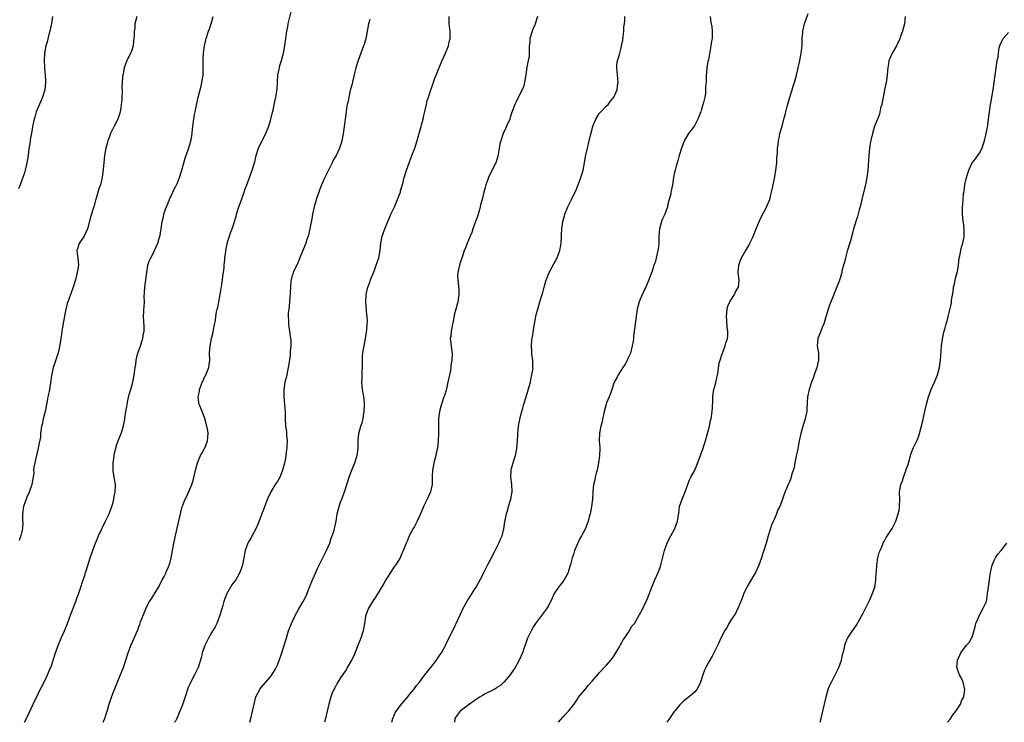
# Model space of a CAD drawing. Units: inches. Extents: x 2520000 to 2523000, y 1542000 to 1545000.
# Drawn here: x 2520502 to 2520772, y 1542000 to 1542192 of the extents above; entities that cross this region are included whole.
import ezdxf

# ---------------------------------------------------------------- set-up
doc = ezdxf.new("R2010")
doc.units = ezdxf.units.IN
doc.header["$MEASUREMENT"] = 0
doc.layers.add('LD25201542_10ft', color=73, linetype='Continuous')

msp = doc.modelspace()

# ---------------------------------------------------------------- linework, layer by layer
at = {"layer": 'LD25201542_10ft'}
for points, elevation in [([(2520525.24, 1542000), (2520525.69, 1542001), (2520526.01, 1542001.99), (2520526.36, 1542003), (2520526.93, 1542005), (2520527.43, 1542006.57), (2520527.9, 1542007.9), (2520528.35, 1542009), (2520528.55, 1542009.45), (2520529.24, 1542011.24), (2520530.78, 1542015), (2520531.49, 1542017), (2520532.09, 1542019), (2520532.79, 1542021), (2520533.69, 1542023), (2520534.7, 1542025.3), (2520535, 1542026.13), (2520535.25, 1542026.75), (2520535.5, 1542027.5), (2520536.08, 1542029), (2520536.35, 1542029.65), (2520536.88, 1542031), (2520537, 1542031.27), (2520537.95, 1542033), (2520538.36, 1542033.64), (2520539, 1542034.7), (2520539.12, 1542034.88), (2520539.43, 1542035.43), (2520540.38, 1542037), (2520541, 1542038.15), (2520541.42, 1542039), (2520541.91, 1542039.91), (2520542.44, 1542041), (2520542.59, 1542041.41), (2520543, 1542042.21), (2520543.22, 1542042.78), (2520543.33, 1542043), (2520543.46, 1542043.46), (2520543.83, 1542045), (2520543.99, 1542046.01), (2520544.47, 1542048.47), (2520545.05, 1542051.05), (2520545.74, 1542054.26), (2520546.37, 1542057), (2520546.51, 1542057.49), (2520546.89, 1542059), (2520547, 1542059.36), (2520547.7, 1542061), (2520548.15, 1542061.85), (2520549.54, 1542065), (2520549.89, 1542066.11), (2520550.48, 1542069), (2520551.02, 1542071), (2520551.92, 1542073), (2520552.3, 1542073.7), (2520553, 1542074.87), (2520553.06, 1542075), (2520553.76, 1542077), (2520553.94, 1542079), (2520553.84, 1542079.84), (2520553.64, 1542081), (2520553.05, 1542083.05), (2520552.31, 1542085), (2520551.53, 1542087), (2520551.45, 1542087.45), (2520551.25, 1542089), (2520551.57, 1542090.43), (2520551.63, 1542091), (2520551.94, 1542091.94), (2520552.35, 1542093), (2520552.57, 1542093.43), (2520553, 1542094.47), (2520553.23, 1542094.77), (2520553.48, 1542095.48), (2520554.14, 1542097), (2520554.25, 1542097.75), (2520554.39, 1542099), (2520554.37, 1542101), (2520554.49, 1542103), (2520554.87, 1542105), (2520555.32, 1542106.68), (2520555.43, 1542107.43), (2520555.98, 1542110.02), (2520556.09, 1542111), (2520556.3, 1542112.3), (2520556.46, 1542113), (2520556.58, 1542113.42), (2520557.24, 1542117), (2520557.7, 1542119.7), (2520557.9, 1542121), (2520558.02, 1542121.98), (2520558.18, 1542123), (2520558.34, 1542124.34), (2520558.39, 1542125), (2520558.55, 1542126.55), (2520558.57, 1542127), (2520558.78, 1542128.78), (2520558.79, 1542129), (2520559.14, 1542130.86), (2520559.17, 1542131), (2520559.81, 1542133), (2520560.13, 1542133.87), (2520560.58, 1542135), (2520561, 1542136.3), (2520561.22, 1542137), (2520561.61, 1542138.39), (2520561.76, 1542139), (2520562.37, 1542141), (2520562.54, 1542141.46), (2520563, 1542142.66), (2520563.83, 1542145), (2520564.12, 1542145.88), (2520564.57, 1542147), (2520565.27, 1542149), (2520565.46, 1542149.46), (2520566, 1542151), (2520566.73, 1542153.27), (2520567.15, 1542155), (2520567.77, 1542157), (2520568.12, 1542157.88), (2520569.74, 1542161), (2520570.53, 1542163), (2520571, 1542164.61), (2520571.1, 1542165), (2520571.45, 1542166.55), (2520571.81, 1542167.81), (2520572.06, 1542169), (2520572.2, 1542169.8), (2520572.52, 1542171), (2520572.82, 1542173.18), (2520572.91, 1542175), (2520573.04, 1542177), (2520573.39, 1542178.61), (2520573.45, 1542179), (2520573.61, 1542179.61), (2520574.04, 1542181), (2520574.36, 1542182.36), (2520574.55, 1542183), (2520574.92, 1542185), (2520575.49, 1542189), (2520575.75, 1542190.25), (2520575.87, 1542191), (2520576.1, 1542192.1), (2520576.88, 1542195)], 7550), ([(2520511.41, 1542193), (2520511.11, 1542191.11), (2520510.65, 1542189), (2520510.51, 1542188.51), (2520509.93, 1542186.07), (2520509.58, 1542185), (2520509.17, 1542183), (2520509.07, 1542181), (2520509.21, 1542179.21), (2520509.22, 1542178.78), (2520509.39, 1542177), (2520509.46, 1542175.46), (2520509.47, 1542175), (2520509.28, 1542173), (2520508.67, 1542171), (2520508.15, 1542169.85), (2520506.93, 1542167), (2520506.51, 1542165.49), (2520506.34, 1542165), (2520506.15, 1542164.15), (2520505.95, 1542163), (2520505.84, 1542162.15), (2520505.3, 1542159.3), (2520505.25, 1542158.75), (2520504.94, 1542156.94), (2520504.71, 1542155), (2520504.49, 1542153.51), (2520504.38, 1542153), (2520504.16, 1542152.16), (2520503.91, 1542151), (2520503.73, 1542150.27), (2520503.28, 1542149), (2520503, 1542148.29), (2520502.54, 1542147), (2520502.12, 1542145.88)], 7520), ([(2520534.45, 1542193), (2520533.95, 1542191), (2520533.88, 1542189.88), (2520533.71, 1542189), (2520533.75, 1542187.75), (2520533.67, 1542187), (2520533.58, 1542186.42), (2520533.44, 1542185), (2520533, 1542183.6), (2520532.76, 1542183), (2520532.22, 1542181.78), (2520531.74, 1542181), (2520530.95, 1542179), (2520530.7, 1542177.3), (2520530.62, 1542177), (2520530.57, 1542176.57), (2520530.48, 1542175), (2520530.39, 1542173.61), (2520530.4, 1542173), (2520530.46, 1542172.46), (2520530.34, 1542171), (2520530.38, 1542170.38), (2520530.12, 1542168.12), (2520529.89, 1542167), (2520529.67, 1542166.33), (2520529.25, 1542165), (2520529, 1542164.41), (2520528.25, 1542163), (2520527.27, 1542161), (2520527, 1542160.26), (2520526.49, 1542159), (2520526.34, 1542158.34), (2520525.99, 1542157), (2520525.65, 1542155), (2520525.4, 1542153), (2520525.26, 1542151.26), (2520524.99, 1542148.99), (2520524.49, 1542147), (2520524.09, 1542145.91), (2520523.23, 1542143), (2520523.19, 1542142.81), (2520523, 1542142.07), (2520522.76, 1542141.24), (2520522.52, 1542140.52), (2520522.08, 1542139), (2520521.81, 1542138.19), (2520520.95, 1542135), (2520520.06, 1542133), (2520519, 1542131.48), (2520518.7, 1542131), (2520518.27, 1542129.73), (2520518.08, 1542129), (2520518.16, 1542128.16), (2520518.31, 1542127), (2520518.51, 1542125), (2520518.16, 1542123), (2520517.64, 1542121), (2520517.08, 1542119), (2520516.51, 1542117.49), (2520515.96, 1542115.96), (2520515.58, 1542115), (2520515.44, 1542114.56), (2520515.03, 1542113), (2520514.42, 1542109.58), (2520514.1, 1542108.1), (2520513.91, 1542107), (2520513.82, 1542106.18), (2520513.62, 1542105), (2520513.29, 1542102.71), (2520512.93, 1542101.07), (2520511.95, 1542098.05), (2520511.59, 1542097), (2520511.21, 1542095.21), (2520511.13, 1542094.87), (2520510.87, 1542092.87), (2520510.44, 1542090.44), (2520510.13, 1542089), (2520509.95, 1542087.95), (2520509.49, 1542085.49), (2520509.39, 1542085), (2520508.86, 1542083), (2520508.52, 1542081.48), (2520508.39, 1542081), (2520508.24, 1542080.24), (2520508.1, 1542079), (2520508.06, 1542077.94), (2520507.55, 1542075.55), (2520507.49, 1542075), (2520507.4, 1542074.6), (2520506.51, 1542071), (2520506.26, 1542069.74), (2520506.22, 1542069), (2520506.23, 1542068.23), (2520506.07, 1542067), (2520505.87, 1542066.13), (2520505.73, 1542065), (2520505.02, 1542062.98), (2520504.4, 1542061.6), (2520503.48, 1542059), (2520503.18, 1542057), (2520503.19, 1542055.19), (2520503.22, 1542054.78), (2520503.18, 1542053), (2520502.75, 1542051), (2520502.3, 1542049.7)], 7530), ([(2520503.7, 1542000), (2520504.24, 1542001), (2520505, 1542002.63), (2520506.07, 1542005), (2520506.4, 1542005.6), (2520507.06, 1542007), (2520508.05, 1542009), (2520508.36, 1542009.64), (2520509.08, 1542011), (2520510.05, 1542013), (2520510.87, 1542014.87), (2520511, 1542015.2), (2520511.56, 1542017), (2520512.16, 1542019), (2520512.91, 1542021), (2520513.75, 1542023), (2520514.63, 1542025), (2520515.46, 1542027), (2520516.4, 1542029.6), (2520517.73, 1542033), (2520518.04, 1542033.96), (2520518.46, 1542035), (2520519.13, 1542037), (2520519.58, 1542038.42), (2520519.79, 1542039), (2520520.19, 1542040.19), (2520520.43, 1542041), (2520520.55, 1542041.45), (2520521.68, 1542045), (2520522.04, 1542045.96), (2520522.4, 1542047), (2520523, 1542048.55), (2520523.16, 1542049), (2520523.73, 1542050.27), (2520523.98, 1542051), (2520524.76, 1542052.76), (2520525.89, 1542055), (2520526.86, 1542057), (2520527.59, 1542059), (2520527.85, 1542059.85), (2520528.14, 1542061), (2520528.23, 1542061.77), (2520528.55, 1542063), (2520528.64, 1542064.64), (2520528.62, 1542065), (2520528.1, 1542068.1), (2520527.96, 1542069), (2520527.94, 1542070.06), (2520527.95, 1542071), (2520528.14, 1542072.14), (2520528.22, 1542073), (2520528.32, 1542073.68), (2520528.7, 1542075), (2520529, 1542075.94), (2520529.39, 1542077), (2520530.16, 1542079), (2520530.69, 1542080.69), (2520530.85, 1542081.15), (2520531.16, 1542082.84), (2520531.19, 1542083.19), (2520531.45, 1542085), (2520531.69, 1542086.31), (2520531.78, 1542087), (2520532.02, 1542088.02), (2520532.34, 1542089.66), (2520532.8, 1542091), (2520533.35, 1542093), (2520533.46, 1542093.46), (2520533.73, 1542095), (2520533.97, 1542097), (2520534.14, 1542097.86), (2520534.25, 1542099), (2520534.66, 1542100.66), (2520534.76, 1542101), (2520535.35, 1542102.65), (2520536.09, 1542105), (2520536.17, 1542105.83), (2520536.42, 1542107), (2520536.44, 1542108.44), (2520536.37, 1542109.63), (2520536.32, 1542111), (2520536.38, 1542112.38), (2520536.41, 1542113), (2520536.46, 1542113.54), (2520536.52, 1542115), (2520536.5, 1542116.5), (2520536.58, 1542117.42), (2520536.65, 1542119), (2520537.15, 1542123), (2520537.51, 1542125), (2520537.87, 1542126.13), (2520538.26, 1542127), (2520539, 1542128.43), (2520539.33, 1542129), (2520540.2, 1542131), (2520540.68, 1542132.68), (2520540.81, 1542133.19), (2520541.12, 1542135), (2520541.42, 1542137), (2520541.73, 1542138.27), (2520541.87, 1542139), (2520542.32, 1542140.32), (2520542.57, 1542141), (2520543.32, 1542142.68), (2520543.43, 1542143), (2520544.34, 1542145), (2520544.52, 1542145.48), (2520545, 1542146.42), (2520545.18, 1542146.82), (2520545.29, 1542147), (2520545.54, 1542147.54), (2520546.14, 1542149), (2520546.77, 1542151), (2520547.72, 1542154.28), (2520548.54, 1542156.54), (2520549, 1542158.03), (2520549.27, 1542159), (2520549.35, 1542159.35), (2520549.63, 1542161), (2520549.73, 1542162.27), (2520550.05, 1542165), (2520550.27, 1542166.27), (2520550.43, 1542167), (2520550.78, 1542168.78), (2520551.27, 1542171), (2520552.04, 1542173.96), (2520552.28, 1542175), (2520552.6, 1542177), (2520552.65, 1542179), (2520552.59, 1542180.59), (2520552.59, 1542181), (2520552.62, 1542181.38), (2520552.69, 1542183), (2520552.98, 1542185.02), (2520553.36, 1542186.64), (2520553.46, 1542187), (2520554.09, 1542189), (2520554.37, 1542189.63), (2520555, 1542191.71), (2520555.35, 1542193)], 7540), ([(2520598.24, 1542192.24), (2520597.87, 1542191), (2520597.07, 1542186.93), (2520597, 1542186.65), (2520596.63, 1542185.37), (2520596.51, 1542185), (2520594.99, 1542181), (2520594.39, 1542179), (2520594.13, 1542177.87), (2520593.52, 1542175.52), (2520593.34, 1542174.66), (2520592.83, 1542172.83), (2520592.42, 1542171), (2520592.25, 1542169.75), (2520592.05, 1542169), (2520591.85, 1542167.85), (2520591.75, 1542167), (2520590.91, 1542160.91), (2520590.52, 1542159), (2520590.36, 1542158.36), (2520589.89, 1542157), (2520589, 1542155), (2520588.22, 1542153.78), (2520587.91, 1542153), (2520586.24, 1542149.76), (2520585.92, 1542149), (2520585.02, 1542147), (2520584.43, 1542145.57), (2520584.23, 1542145), (2520583.57, 1542143), (2520583.46, 1542142.54), (2520583, 1542141), (2520582.55, 1542139), (2520582.31, 1542137.69), (2520581.95, 1542135.95), (2520581.77, 1542135), (2520581.31, 1542133), (2520581, 1542132.02), (2520580.67, 1542131), (2520579.89, 1542129), (2520579, 1542126.86), (2520578.47, 1542125.53), (2520577.46, 1542123.46), (2520577.27, 1542123), (2520577.22, 1542122.78), (2520577, 1542122.2), (2520576.67, 1542121), (2520576.62, 1542120.62), (2520576.49, 1542119), (2520576.45, 1542117.55), (2520576.28, 1542116.28), (2520576.15, 1542113.85), (2520576.02, 1542113), (2520575.9, 1542111.9), (2520575.89, 1542111), (2520575.96, 1542110.04), (2520575.94, 1542109), (2520576.08, 1542108.08), (2520576.23, 1542107), (2520576.38, 1542105.62), (2520576.52, 1542105), (2520576.58, 1542104.58), (2520576.58, 1542103), (2520576.44, 1542101.56), (2520576.43, 1542101), (2520576.37, 1542100.37), (2520576.05, 1542097.95), (2520575.9, 1542097), (2520575.56, 1542095.56), (2520575.4, 1542094.6), (2520574.98, 1542093), (2520574.72, 1542091), (2520574.71, 1542089), (2520574.86, 1542086.86), (2520575, 1542085), (2520575.07, 1542083.07), (2520575.18, 1542081), (2520575.4, 1542079.4), (2520575.43, 1542079), (2520575.45, 1542078.55), (2520575.59, 1542077), (2520575.51, 1542075.51), (2520575.47, 1542075), (2520575.4, 1542074.6), (2520575.21, 1542073), (2520575, 1542071.69), (2520574.84, 1542070.84), (2520574.35, 1542069), (2520573.94, 1542067.94), (2520573.54, 1542067), (2520573, 1542066.03), (2520572.57, 1542065.43), (2520572.33, 1542065), (2520571.12, 1542063), (2520571, 1542062.74), (2520570.4, 1542061.6), (2520569.7, 1542059.7), (2520569, 1542057.93), (2520568.72, 1542057.28), (2520568.64, 1542057), (2520567.65, 1542054.35), (2520567, 1542052.92), (2520565.61, 1542050.39), (2520565, 1542049.34), (2520564.83, 1542049), (2520564.14, 1542047), (2520563.96, 1542046.04), (2520563.72, 1542045), (2520563.35, 1542043), (2520563.25, 1542042.75), (2520563, 1542041.96), (2520562.67, 1542041), (2520561.52, 1542039), (2520561, 1542038.29), (2520560.43, 1542037.57), (2520558.98, 1542035), (2520558.45, 1542033.55), (2520558.28, 1542033), (2520557.98, 1542031.98), (2520557.72, 1542031), (2520557.12, 1542029), (2520556.36, 1542027), (2520555.92, 1542026.08), (2520555, 1542024.63), (2520554.03, 1542023), (2520553.71, 1542022.29), (2520553.04, 1542021), (2520552.34, 1542019), (2520552.11, 1542017.89), (2520551.27, 1542015), (2520550.27, 1542013), (2520549.45, 1542011.45), (2520549.19, 1542011), (2520548.5, 1542009.5), (2520547.64, 1542007), (2520547, 1542005.04), (2520545.9, 1542002.1), (2520545.37, 1542001), (2520545, 1542000.35), (2520544.76, 1542000)], 7560), ([(2520565.37, 1542000), (2520565.66, 1542001), (2520566.15, 1542003), (2520566.56, 1542005), (2520567.06, 1542006.94), (2520568.1, 1542009), (2520568.49, 1542009.51), (2520569, 1542010.14), (2520571, 1542012.43), (2520571.44, 1542013), (2520572.05, 1542013.95), (2520572.62, 1542015), (2520573, 1542015.93), (2520573.83, 1542018.17), (2520574.09, 1542019), (2520574.76, 1542021), (2520575.28, 1542022.72), (2520576, 1542025), (2520576.75, 1542027), (2520577.65, 1542029), (2520578.75, 1542031), (2520579.97, 1542033), (2520580.33, 1542033.67), (2520580.94, 1542035), (2520581.72, 1542037), (2520582.55, 1542039), (2520583, 1542039.96), (2520583.93, 1542042.07), (2520584.38, 1542043), (2520585.39, 1542045), (2520585.9, 1542046.1), (2520586.37, 1542047), (2520587.24, 1542049), (2520587.64, 1542050.36), (2520587.94, 1542051), (2520588.44, 1542052.44), (2520588.56, 1542053), (2520588.6, 1542053.4), (2520588.96, 1542055), (2520589.28, 1542057), (2520589.66, 1542058.34), (2520589.81, 1542059), (2520590.22, 1542060.22), (2520590.53, 1542061), (2520591, 1542062.3), (2520591.2, 1542062.8), (2520591.35, 1542063.35), (2520592.17, 1542065.83), (2520592.53, 1542067), (2520593, 1542068.34), (2520594.1, 1542071), (2520594.72, 1542073), (2520595, 1542075), (2520595.02, 1542077), (2520595.17, 1542079), (2520595.74, 1542081), (2520596.07, 1542081.93), (2520596.35, 1542083), (2520596.59, 1542084.59), (2520596.68, 1542085), (2520596.75, 1542087), (2520596.65, 1542088.65), (2520596.59, 1542089), (2520596.46, 1542089.54), (2520596.24, 1542091), (2520596.05, 1542093), (2520596.14, 1542093.86), (2520596.11, 1542096.11), (2520596.2, 1542097), (2520596.24, 1542097.76), (2520596.19, 1542099), (2520596.24, 1542100.24), (2520596.32, 1542101), (2520596.42, 1542101.58), (2520596.63, 1542103), (2520596.98, 1542104.98), (2520597.26, 1542106.74), (2520597.39, 1542107.39), (2520597.51, 1542109), (2520597.53, 1542109.53), (2520597.49, 1542111), (2520597.42, 1542111.42), (2520597.08, 1542115), (2520597.18, 1542117), (2520597.67, 1542119), (2520598.1, 1542120.1), (2520598.42, 1542121), (2520598.54, 1542121.46), (2520599.35, 1542123.35), (2520599.98, 1542125), (2520600.22, 1542125.78), (2520600.66, 1542127), (2520601.03, 1542129), (2520601.21, 1542131), (2520601.59, 1542133), (2520602.27, 1542135), (2520603.1, 1542137), (2520603.71, 1542138.29), (2520603.99, 1542139), (2520604.93, 1542141), (2520605.81, 1542143), (2520606.33, 1542144.33), (2520606.56, 1542145), (2520606.64, 1542145.36), (2520607, 1542146.51), (2520607.13, 1542147), (2520607.6, 1542149), (2520608.22, 1542151), (2520608.97, 1542153.03), (2520609.52, 1542154.48), (2520609.74, 1542155), (2520610.49, 1542157), (2520611.16, 1542159.16), (2520612.79, 1542165), (2520613, 1542165.92), (2520613.39, 1542167.39), (2520613.73, 1542169), (2520613.93, 1542170.07), (2520614.22, 1542171), (2520614.92, 1542173), (2520615, 1542173.18), (2520615.48, 1542174.52), (2520615.92, 1542175.92), (2520616.33, 1542177), (2520616.55, 1542177.45), (2520617, 1542178.59), (2520617.14, 1542179), (2520617.25, 1542179.25), (2520618.02, 1542181), (2520618.95, 1542183), (2520619.72, 1542185), (2520619.93, 1542186.07), (2520620.16, 1542187), (2520620.19, 1542188.19), (2520620.18, 1542189), (2520619.93, 1542191), (2520619.89, 1542191.89), (2520619.88, 1542193)], 7570), ([(2520644.11, 1542193), (2520643.45, 1542191), (2520643.32, 1542190.68), (2520643, 1542190), (2520642.62, 1542189), (2520642.03, 1542187), (2520641.97, 1542186.03), (2520641.85, 1542185), (2520641.78, 1542183.78), (2520641.82, 1542183), (2520641.78, 1542182.22), (2520641.57, 1542181), (2520641.18, 1542179.18), (2520640.88, 1542177.12), (2520640.55, 1542175), (2520640.21, 1542173.79), (2520639.92, 1542173), (2520639, 1542171.25), (2520638.27, 1542169.73), (2520637.89, 1542169), (2520637, 1542166.62), (2520636.62, 1542165.38), (2520636.49, 1542165), (2520635.59, 1542163), (2520635.38, 1542162.62), (2520634.7, 1542161), (2520634.03, 1542159), (2520633.82, 1542158.18), (2520633.6, 1542157), (2520633.2, 1542154.8), (2520632.74, 1542153.26), (2520632.64, 1542153), (2520631.41, 1542150.59), (2520630.64, 1542149), (2520630.47, 1542148.47), (2520629.96, 1542147), (2520629.73, 1542146.27), (2520629.44, 1542145), (2520628.93, 1542143), (2520628.5, 1542141.49), (2520628.41, 1542141), (2520628.18, 1542140.18), (2520627.83, 1542139), (2520627.63, 1542138.37), (2520627.15, 1542137), (2520626.43, 1542135), (2520626.08, 1542133.92), (2520625.64, 1542133), (2520625, 1542131.41), (2520624.8, 1542131), (2520624.36, 1542129.64), (2520624.05, 1542129), (2520623.53, 1542127.53), (2520623.37, 1542127), (2520623, 1542125.93), (2520622.72, 1542125), (2520622.66, 1542124.66), (2520622.28, 1542123), (2520622.2, 1542121.8), (2520622.25, 1542121), (2520622.39, 1542120.39), (2520622.49, 1542119), (2520622.53, 1542118.53), (2520622.57, 1542117), (2520622.27, 1542115), (2520622.02, 1542113.98), (2520621.73, 1542113), (2520621.32, 1542111.32), (2520620.93, 1542109.07), (2520620.86, 1542108.86), (2520620.49, 1542107), (2520620.37, 1542105.63), (2520620.22, 1542105), (2520620.43, 1542103), (2520620.64, 1542101.36), (2520620.72, 1542101), (2520620.75, 1542100.75), (2520620.67, 1542099), (2520620.36, 1542097.64), (2520620.36, 1542097), (2520620.26, 1542096.26), (2520619.97, 1542095), (2520619.58, 1542093), (2520619.16, 1542091.16), (2520619.13, 1542090.87), (2520618.64, 1542089.36), (2520618.48, 1542089), (2520617.8, 1542087), (2520617.61, 1542086.39), (2520617.28, 1542085), (2520617, 1542083), (2520616.96, 1542080.96), (2520617, 1542079), (2520616.95, 1542076.95), (2520616.7, 1542075), (2520616.37, 1542073.63), (2520616.26, 1542073), (2520615.97, 1542071.98), (2520615.73, 1542071), (2520615.65, 1542070.35), (2520615.36, 1542069), (2520615.28, 1542067.28), (2520615.23, 1542065), (2520614.79, 1542063), (2520613.89, 1542061), (2520613, 1542059.22), (2520612.35, 1542057.65), (2520612.11, 1542057), (2520611.18, 1542055), (2520610.42, 1542053.58), (2520610.06, 1542053), (2520608.99, 1542051), (2520608.42, 1542049.58), (2520608.14, 1542049), (2520607.59, 1542047.59), (2520607.28, 1542046.72), (2520607, 1542046.15), (2520606.49, 1542045), (2520605.23, 1542043), (2520605, 1542042.7), (2520603.85, 1542041), (2520603, 1542039.71), (2520602.55, 1542039), (2520602.01, 1542037.99), (2520599.78, 1542034.22), (2520598.96, 1542033), (2520597.76, 1542031), (2520597.02, 1542029), (2520596.71, 1542027), (2520596.44, 1542025.56), (2520596.37, 1542025), (2520595.75, 1542023), (2520594.95, 1542021), (2520593.79, 1542018.21), (2520593.17, 1542017), (2520592.04, 1542015), (2520591.69, 1542014.31), (2520590.77, 1542013), (2520590.31, 1542012.31), (2520589.49, 1542011), (2520589, 1542010.13), (2520588.61, 1542009.39), (2520588.39, 1542009), (2520587.93, 1542007.93), (2520587.55, 1542007), (2520586.95, 1542005), (2520586.56, 1542003), (2520586.11, 1542001), (2520585.83, 1542000)], 7580), ([(2520604.19, 1542000), (2520604.52, 1542001), (2520605, 1542002.15), (2520605.27, 1542002.73), (2520605.41, 1542003), (2520606.84, 1542005), (2520608.58, 1542007), (2520609, 1542007.53), (2520610.23, 1542009), (2520611, 1542010.04), (2520611.77, 1542011), (2520613.29, 1542013), (2520614.87, 1542015), (2520616.43, 1542017), (2520617.45, 1542018.55), (2520617.78, 1542019), (2520618.87, 1542021), (2520619.56, 1542022.44), (2520620.9, 1542025.1), (2520621.54, 1542026.46), (2520621.82, 1542027), (2520623.46, 1542030.54), (2520623.68, 1542031), (2520624.87, 1542033.13), (2520625.62, 1542034.38), (2520627, 1542036.56), (2520627.26, 1542037), (2520627.9, 1542038.1), (2520629, 1542040.11), (2520629.44, 1542041), (2520629.97, 1542042.03), (2520630.44, 1542043), (2520631.46, 1542045), (2520632, 1542046), (2520632.49, 1542047), (2520633.53, 1542049), (2520633.93, 1542050.07), (2520634.38, 1542051), (2520634.87, 1542052.87), (2520635.16, 1542054.84), (2520635.56, 1542057), (2520635.93, 1542058.07), (2520636.16, 1542059), (2520636.8, 1542061), (2520637.13, 1542063), (2520637.02, 1542065), (2520636.81, 1542067), (2520636.9, 1542069), (2520637, 1542069.44), (2520637.58, 1542071.58), (2520638.05, 1542073), (2520638.24, 1542073.76), (2520638.46, 1542075), (2520638.63, 1542077), (2520638.71, 1542078.71), (2520638.71, 1542079), (2520638.89, 1542081), (2520639, 1542081.58), (2520639.23, 1542082.77), (2520639.37, 1542083.37), (2520639.78, 1542085), (2520640.05, 1542085.95), (2520640.31, 1542087), (2520640.94, 1542089), (2520641.45, 1542090.55), (2520641.82, 1542091.82), (2520642.14, 1542093), (2520642.25, 1542093.75), (2520642.58, 1542095), (2520642.86, 1542096.85), (2520642.85, 1542097), (2520642.83, 1542097.17), (2520642.8, 1542099), (2520642.58, 1542100.58), (2520642.53, 1542101), (2520642.55, 1542101.45), (2520642.44, 1542103), (2520642.57, 1542104.58), (2520642.71, 1542105.29), (2520643, 1542107.28), (2520643.28, 1542109), (2520643.58, 1542110.42), (2520643.65, 1542111), (2520643.85, 1542111.85), (2520644.16, 1542113), (2520644.76, 1542115), (2520645, 1542115.88), (2520645.37, 1542117), (2520645.52, 1542117.52), (2520645.89, 1542119), (2520646.45, 1542121), (2520646.62, 1542121.38), (2520647.28, 1542123), (2520648.58, 1542125.42), (2520649, 1542126.16), (2520649.28, 1542126.72), (2520649.44, 1542127), (2520649.74, 1542127.74), (2520650.21, 1542129), (2520650.51, 1542130.51), (2520650.58, 1542131), (2520650.64, 1542133), (2520650.68, 1542133.32), (2520650.7, 1542135), (2520651, 1542137), (2520651.45, 1542138.55), (2520651.57, 1542139), (2520652.37, 1542141), (2520653, 1542142.24), (2520653.41, 1542143), (2520653.79, 1542143.79), (2520654.61, 1542145.39), (2520655.16, 1542146.84), (2520655.3, 1542147.3), (2520655.94, 1542149), (2520656.21, 1542149.79), (2520656.55, 1542151), (2520656.97, 1542153), (2520657.26, 1542154.74), (2520657.74, 1542157), (2520658.26, 1542159), (2520658.61, 1542160.61), (2520658.79, 1542161.21), (2520659, 1542162.18), (2520659.21, 1542163), (2520660.06, 1542165), (2520661, 1542166.49), (2520661.43, 1542167), (2520663, 1542168.65), (2520663.38, 1542169), (2520664.1, 1542169.9), (2520665.01, 1542171), (2520665.88, 1542173), (2520665.97, 1542174.03), (2520666.17, 1542175), (2520666.09, 1542176.09), (2520665.98, 1542177), (2520665.88, 1542178.12), (2520665.76, 1542179), (2520665.8, 1542179.8), (2520666.01, 1542181), (2520666.29, 1542181.71), (2520666.57, 1542183), (2520667, 1542184.51), (2520667.11, 1542185), (2520667.41, 1542186.59), (2520667.54, 1542187.54), (2520667.7, 1542189), (2520667.75, 1542190.25), (2520667.86, 1542191), (2520667.95, 1542191.95), (2520667.98, 1542193)], 7590), ([(2520691.35, 1542193), (2520691.49, 1542191.49), (2520691.61, 1542191), (2520691.76, 1542190.24), (2520691.89, 1542189), (2520691.85, 1542187), (2520691.72, 1542186.28), (2520691.54, 1542185), (2520690.84, 1542181.16), (2520690.71, 1542180.71), (2520690.44, 1542179), (2520690.34, 1542177.66), (2520690.27, 1542177), (2520690.27, 1542176.27), (2520690.2, 1542175), (2520690.08, 1542173.92), (2520690.09, 1542173), (2520690.02, 1542172.02), (2520689.83, 1542171), (2520689.53, 1542169.53), (2520689, 1542167.71), (2520688.77, 1542167), (2520687.97, 1542165), (2520687, 1542163.1), (2520685.37, 1542161), (2520684.24, 1542159), (2520683.47, 1542157), (2520682.85, 1542155), (2520682.48, 1542153.52), (2520682.29, 1542153), (2520682.06, 1542152.06), (2520681.75, 1542151), (2520681.53, 1542150.47), (2520681.34, 1542149), (2520681, 1542147), (2520680.63, 1542145.37), (2520680.6, 1542145), (2520680.53, 1542144.53), (2520680.15, 1542143), (2520679.86, 1542142.14), (2520679.62, 1542141), (2520678.89, 1542139), (2520678.28, 1542137.72), (2520678, 1542137), (2520677.43, 1542135), (2520677.3, 1542133), (2520677.27, 1542131.27), (2520677.29, 1542131), (2520677.28, 1542130.72), (2520677.02, 1542129), (2520676.24, 1542125.76), (2520675.95, 1542125), (2520675.42, 1542123.42), (2520675.23, 1542122.77), (2520674.58, 1542121), (2520673.72, 1542119), (2520673.49, 1542118.51), (2520673, 1542117.55), (2520672.53, 1542116.53), (2520671.89, 1542115), (2520671.34, 1542113), (2520671.12, 1542111.12), (2520671.08, 1542110.92), (2520670.85, 1542109), (2520670.85, 1542108.85), (2520670.34, 1542105.66), (2520670.31, 1542105), (2520670.23, 1542104.23), (2520670.03, 1542103), (2520669.49, 1542101), (2520669, 1542099.86), (2520668.59, 1542099), (2520668.05, 1542097.95), (2520667.4, 1542097), (2520667, 1542096.35), (2520666.12, 1542095), (2520665.78, 1542094.22), (2520665.08, 1542093), (2520665, 1542092.79), (2520664.43, 1542091), (2520664.05, 1542089.95), (2520663.68, 1542089), (2520663, 1542087.36), (2520662.87, 1542087), (2520662.34, 1542085), (2520662.12, 1542084.12), (2520661.9, 1542083), (2520661.78, 1542082.22), (2520661.43, 1542081), (2520661.06, 1542079.06), (2520661, 1542077), (2520661.12, 1542075.12), (2520661.11, 1542074.89), (2520661.09, 1542073), (2520660.82, 1542071), (2520660.4, 1542069), (2520660.18, 1542068.18), (2520659.9, 1542067), (2520659.76, 1542066.24), (2520659.44, 1542065), (2520659.22, 1542063), (2520659.09, 1542061), (2520658.84, 1542059), (2520658.57, 1542057.43), (2520658.46, 1542057), (2520658.23, 1542056.23), (2520657.95, 1542055), (2520657.71, 1542054.29), (2520657.18, 1542053), (2520656.15, 1542051), (2520655.71, 1542050.29), (2520655, 1542048.78), (2520654.25, 1542047), (2520653.92, 1542045.92), (2520653.6, 1542045), (2520653.12, 1542043.12), (2520652.61, 1542041.39), (2520652.48, 1542041), (2520651.83, 1542039.83), (2520651.4, 1542039), (2520651.25, 1542038.75), (2520649.85, 1542037), (2520649, 1542035.75), (2520648.56, 1542035), (2520648.09, 1542033.91), (2520647, 1542031.71), (2520646.59, 1542031), (2520643.55, 1542027), (2520643, 1542026.19), (2520642.32, 1542025), (2520641.39, 1542023), (2520639.99, 1542019), (2520639.07, 1542017), (2520637.96, 1542015), (2520637, 1542013.53), (2520636.62, 1542013), (2520635, 1542011.08), (2520633.92, 1542010.08), (2520633, 1542009.48), (2520632.73, 1542009.27), (2520632.24, 1542009), (2520629.77, 1542007.77), (2520629, 1542007.35), (2520628.44, 1542007), (2520627.58, 1542006.42), (2520627, 1542006.09), (2520625.45, 1542005), (2520622.93, 1542003), (2520622.08, 1542001.92), (2520621.44, 1542001), (2520621.39, 1542000)], 7600), ([(2520649.83, 1542000), (2520651, 1542001.38), (2520651.77, 1542002.23), (2520652.55, 1542003), (2520654.12, 1542005), (2520655, 1542006.34), (2520655.25, 1542006.75), (2520657, 1542008.87), (2520657.93, 1542010.07), (2520659, 1542011.24), (2520660.74, 1542013.26), (2520661, 1542013.51), (2520663, 1542015.61), (2520664.18, 1542017), (2520664.52, 1542017.48), (2520665, 1542018.1), (2520665.56, 1542019), (2520666.34, 1542020.34), (2520666.71, 1542021), (2520666.8, 1542021.2), (2520667, 1542021.49), (2520667.49, 1542022.51), (2520667.86, 1542023), (2520669, 1542024.66), (2520669.26, 1542025), (2520669.84, 1542026.16), (2520670.59, 1542027), (2520671, 1542027.66), (2520673, 1542031.3), (2520673.81, 1542033), (2520674.16, 1542033.84), (2520675.36, 1542037), (2520676.21, 1542039), (2520677.12, 1542041), (2520677.64, 1542042.36), (2520677.85, 1542043), (2520678.84, 1542047), (2520679, 1542047.49), (2520679.6, 1542049), (2520680.05, 1542049.96), (2520681.68, 1542053), (2520682.43, 1542055), (2520682.76, 1542057.24), (2520682.96, 1542059), (2520683.64, 1542061), (2520684.53, 1542063), (2520685.64, 1542066.36), (2520686.01, 1542067), (2520687, 1542068.76), (2520687.12, 1542069), (2520687.65, 1542070.35), (2520688.65, 1542073), (2520689, 1542073.79), (2520689.34, 1542074.66), (2520689.61, 1542075.61), (2520690.07, 1542077), (2520690.61, 1542079), (2520691.14, 1542081), (2520691.46, 1542082.54), (2520691.6, 1542083), (2520691.9, 1542085), (2520691.97, 1542086.03), (2520692.02, 1542088.02), (2520692.07, 1542089), (2520692.18, 1542089.82), (2520692.37, 1542091), (2520692.87, 1542092.87), (2520693, 1542093.41), (2520693.44, 1542095.44), (2520693.82, 1542098.18), (2520694.05, 1542099), (2520694.53, 1542100.53), (2520694.66, 1542101), (2520695.46, 1542103), (2520695.65, 1542103.65), (2520696.09, 1542105), (2520696.19, 1542105.81), (2520696.16, 1542107), (2520695.94, 1542107.94), (2520695.9, 1542110.1), (2520695.78, 1542111), (2520695.98, 1542113), (2520696.17, 1542113.83), (2520696.72, 1542115), (2520697, 1542115.49), (2520698.01, 1542117), (2520698.28, 1542117.72), (2520699.05, 1542119), (2520699.23, 1542121), (2520699.03, 1542123), (2520699.14, 1542125), (2520699.65, 1542126.35), (2520699.9, 1542127), (2520701, 1542128.92), (2520701.78, 1542130.22), (2520702.19, 1542131), (2520703, 1542132.71), (2520703.92, 1542135), (2520704.85, 1542137.15), (2520705.5, 1542138.5), (2520706.54, 1542140.54), (2520706.76, 1542141), (2520706.82, 1542141.18), (2520707.62, 1542143), (2520707.86, 1542143.86), (2520708.15, 1542145), (2520708.54, 1542147), (2520709, 1542149.18), (2520709.32, 1542151), (2520709.54, 1542153), (2520709.6, 1542154.4), (2520709.66, 1542155), (2520709.75, 1542155.75), (2520709.76, 1542157), (2520709.96, 1542157.96), (2520709.99, 1542159), (2520710.32, 1542160.32), (2520710.42, 1542161), (2520711, 1542163.06), (2520711.52, 1542165), (2520711.88, 1542166.12), (2520712.05, 1542167), (2520712.4, 1542168.4), (2520713.17, 1542171), (2520713.8, 1542173), (2520714.06, 1542173.94), (2520714.4, 1542175), (2520714.92, 1542177), (2520715.84, 1542181), (2520716.02, 1542181.98), (2520716.26, 1542183), (2520716.47, 1542185), (2520716.5, 1542185.5), (2520716.52, 1542187), (2520716.65, 1542188.65), (2520716.69, 1542189), (2520717.15, 1542191), (2520718.14, 1542193.86)], 7610), ([(2520744.68, 1542193), (2520744.46, 1542191), (2520743.93, 1542189), (2520743.35, 1542187.35), (2520743.22, 1542187), (2520743, 1542186.5), (2520742.51, 1542185.49), (2520742.3, 1542185), (2520741.16, 1542183), (2520740.45, 1542181.55), (2520740.21, 1542181), (2520740.1, 1542180.1), (2520739.9, 1542179), (2520739.81, 1542178.19), (2520739.78, 1542177), (2520739.58, 1542175.58), (2520739.47, 1542175), (2520739.04, 1542173), (2520738.64, 1542171), (2520738.42, 1542169.58), (2520738.27, 1542169), (2520737.97, 1542167.97), (2520737.7, 1542166.3), (2520737.08, 1542165), (2520736.28, 1542163), (2520735.71, 1542161), (2520735.21, 1542158.79), (2520735, 1542157.62), (2520734.92, 1542157), (2520734.73, 1542155), (2520734.45, 1542151), (2520734.24, 1542149), (2520733.86, 1542147), (2520733.67, 1542146.33), (2520732.85, 1542143), (2520732.37, 1542141), (2520732.12, 1542140.12), (2520731.67, 1542138.33), (2520730.59, 1542135), (2520730.23, 1542133.77), (2520729.69, 1542131.69), (2520728.83, 1542128.83), (2520728.32, 1542127), (2520728.13, 1542125.87), (2520727.81, 1542125), (2520727.38, 1542123.38), (2520727.33, 1542123), (2520727.26, 1542122.74), (2520727, 1542121.77), (2520726.82, 1542121.18), (2520726.63, 1542120.63), (2520725.3, 1542117.3), (2520725.15, 1542117), (2520723.94, 1542114.06), (2520723.6, 1542113), (2520722.39, 1542109), (2520721.96, 1542107.96), (2520721.6, 1542107), (2520721.46, 1542106.54), (2520720.83, 1542105), (2520720.8, 1542104.8), (2520720.61, 1542103), (2520720.93, 1542101), (2520721.01, 1542099), (2520720.59, 1542097.41), (2520720.52, 1542097), (2520719.82, 1542095), (2520719.62, 1542094.38), (2520719.07, 1542093), (2520718.38, 1542091), (2520717.97, 1542089), (2520717.8, 1542085.8), (2520717.74, 1542085), (2520717.43, 1542083.43), (2520717.33, 1542083), (2520716.76, 1542081.24), (2520716.63, 1542080.63), (2520716.15, 1542079), (2520715.72, 1542077), (2520715.42, 1542075.42), (2520715.31, 1542074.69), (2520714.9, 1542072.9), (2520714.5, 1542071), (2520714.3, 1542069.7), (2520713.57, 1542067.57), (2520713.36, 1542066.64), (2520713, 1542065.81), (2520712.78, 1542065.22), (2520712.65, 1542065), (2520712.38, 1542064.38), (2520711.59, 1542062.41), (2520711.12, 1542061), (2520711, 1542060.71), (2520710.39, 1542059), (2520709.87, 1542058.13), (2520709.51, 1542057), (2520709, 1542055.9), (2520708.12, 1542053.88), (2520707.24, 1542051), (2520706.74, 1542049.26), (2520706.48, 1542048.48), (2520706.05, 1542047), (2520705.78, 1542046.22), (2520705.4, 1542045), (2520704.66, 1542043), (2520703.7, 1542041), (2520703, 1542039.76), (2520701.38, 1542037), (2520701, 1542036.21), (2520700.43, 1542035), (2520700.05, 1542033.95), (2520699, 1542031.34), (2520698.85, 1542031), (2520698.25, 1542029.75), (2520697, 1542027.9), (2520696.44, 1542027), (2520695.95, 1542026.05), (2520695.29, 1542025), (2520695, 1542024.4), (2520694.27, 1542023), (2520693.58, 1542021.58), (2520693, 1542020.26), (2520691.91, 1542018.09), (2520691, 1542016.5), (2520690.12, 1542015), (2520689.75, 1542014.25), (2520689.31, 1542013), (2520688.71, 1542011), (2520688.17, 1542009.83), (2520687.65, 1542009), (2520687, 1542008.28), (2520685.54, 1542007), (2520684.11, 1542005.89), (2520683, 1542004.82), (2520681.3, 1542002.7), (2520680.17, 1542001), (2520679.43, 1542000)], 7620), ([(2520721.44, 1542000), (2520721.66, 1542001), (2520722.16, 1542003), (2520722.64, 1542005), (2520723.06, 1542007), (2520723.61, 1542009), (2520724.01, 1542009.99), (2520724.5, 1542011), (2520725.57, 1542013), (2520726.54, 1542015), (2520727.27, 1542017), (2520727.57, 1542018.43), (2520727.97, 1542019.97), (2520728.17, 1542021), (2520728.37, 1542021.63), (2520728.93, 1542023), (2520729, 1542023.14), (2520730.24, 1542025), (2520731.39, 1542026.61), (2520732.77, 1542029), (2520733, 1542029.47), (2520734.59, 1542032.59), (2520735, 1542033.51), (2520735.69, 1542035), (2520736.35, 1542037), (2520736.47, 1542037.53), (2520736.69, 1542039), (2520736.75, 1542040.75), (2520736.8, 1542041.2), (2520736.89, 1542043), (2520737.24, 1542045), (2520737.6, 1542046.4), (2520737.85, 1542047), (2520738.5, 1542048.49), (2520738.74, 1542049.26), (2520739, 1542049.66), (2520739.44, 1542050.56), (2520741.1, 1542053), (2520742.1, 1542055), (2520742.81, 1542057), (2520743, 1542057.93), (2520743.17, 1542059), (2520743.2, 1542061), (2520743.13, 1542062.87), (2520743.13, 1542063), (2520743.47, 1542065), (2520743.94, 1542066.06), (2520744.23, 1542067), (2520744.96, 1542069.04), (2520745, 1542069.21), (2520745.46, 1542070.54), (2520746.36, 1542073.64), (2520747, 1542075.18), (2520747.86, 1542077), (2520748.21, 1542077.79), (2520748.61, 1542079), (2520749, 1542080.33), (2520749.54, 1542082.46), (2520749.81, 1542083.81), (2520750.49, 1542087), (2520751.07, 1542089), (2520751.81, 1542091), (2520752.71, 1542093), (2520753.38, 1542094.62), (2520753.51, 1542095), (2520754.05, 1542097), (2520754.14, 1542097.86), (2520754.33, 1542099), (2520754.46, 1542100.45), (2520754.49, 1542101.52), (2520754.63, 1542103), (2520755, 1542105.38), (2520755.29, 1542106.71), (2520755.54, 1542107.54), (2520755.92, 1542109), (2520756.2, 1542109.8), (2520756.45, 1542111), (2520757.34, 1542114.66), (2520757.34, 1542115), (2520757.38, 1542115.38), (2520757.78, 1542117.78), (2520757.95, 1542119), (2520758.28, 1542120.28), (2520758.5, 1542121.5), (2520758.94, 1542123), (2520759, 1542123.31), (2520759.25, 1542125), (2520759.48, 1542127), (2520759.62, 1542127.62), (2520759.87, 1542129), (2520760.07, 1542129.93), (2520760.42, 1542131), (2520760.82, 1542132.82), (2520760.85, 1542133), (2520760.83, 1542133.17), (2520760.87, 1542135), (2520760.67, 1542136.67), (2520760.59, 1542137), (2520760.38, 1542139), (2520760.34, 1542140.34), (2520760.38, 1542141), (2520760.48, 1542141.52), (2520760.52, 1542143), (2520760.67, 1542144.67), (2520760.79, 1542145.21), (2520761.05, 1542147.05), (2520761.48, 1542149), (2520762.06, 1542151), (2520763.06, 1542153), (2520763.89, 1542154.11), (2520764.57, 1542155), (2520765, 1542155.66), (2520765.72, 1542157), (2520766.05, 1542158.05), (2520766.39, 1542159), (2520766.89, 1542161), (2520767.22, 1542162.78), (2520767.34, 1542163.34), (2520767.53, 1542165), (2520767.65, 1542166.35), (2520767.77, 1542167), (2520768.07, 1542169), (2520768.23, 1542169.77), (2520768.43, 1542171), (2520768.77, 1542173), (2520769.59, 1542179), (2520769.67, 1542179.67), (2520769.9, 1542181), (2520770.09, 1542181.91), (2520770.18, 1542183), (2520770.43, 1542184.43), (2520770.56, 1542185), (2520770.67, 1542185.33), (2520771, 1542186.11), (2520771.51, 1542187), (2520773, 1542188.68)], 7630), ([(2520756.26, 1542000), (2520757, 1542000.9), (2520757.86, 1542002.14), (2520758.52, 1542003), (2520759, 1542003.7), (2520759.82, 1542005), (2520760.1, 1542005.9), (2520760.71, 1542007), (2520760.99, 1542009), (2520760.53, 1542011), (2520760.08, 1542012.08), (2520759.55, 1542013), (2520759, 1542014.46), (2520758.87, 1542014.87), (2520758.86, 1542015), (2520758.98, 1542017), (2520759.67, 1542018.33), (2520759.92, 1542019), (2520761.42, 1542021), (2520762.17, 1542021.83), (2520762.84, 1542023), (2520763, 1542023.3), (2520763.88, 1542026.12), (2520764.06, 1542027), (2520764.8, 1542028.8), (2520764.9, 1542029.1), (2520765.98, 1542031), (2520766.91, 1542033), (2520767.24, 1542035), (2520767.25, 1542035.25), (2520767.44, 1542037), (2520767.7, 1542038.3), (2520767.76, 1542039), (2520767.85, 1542039.85), (2520768.06, 1542041), (2520768.45, 1542043), (2520769, 1542044.29), (2520769.36, 1542045), (2520770.01, 1542045.99), (2520770.98, 1542047), (2520772.47, 1542049)], 7640)]:
    msp.add_lwpolyline(points, dxfattribs=dict(at, elevation=elevation))

doc.saveas('drawing.dxf')
